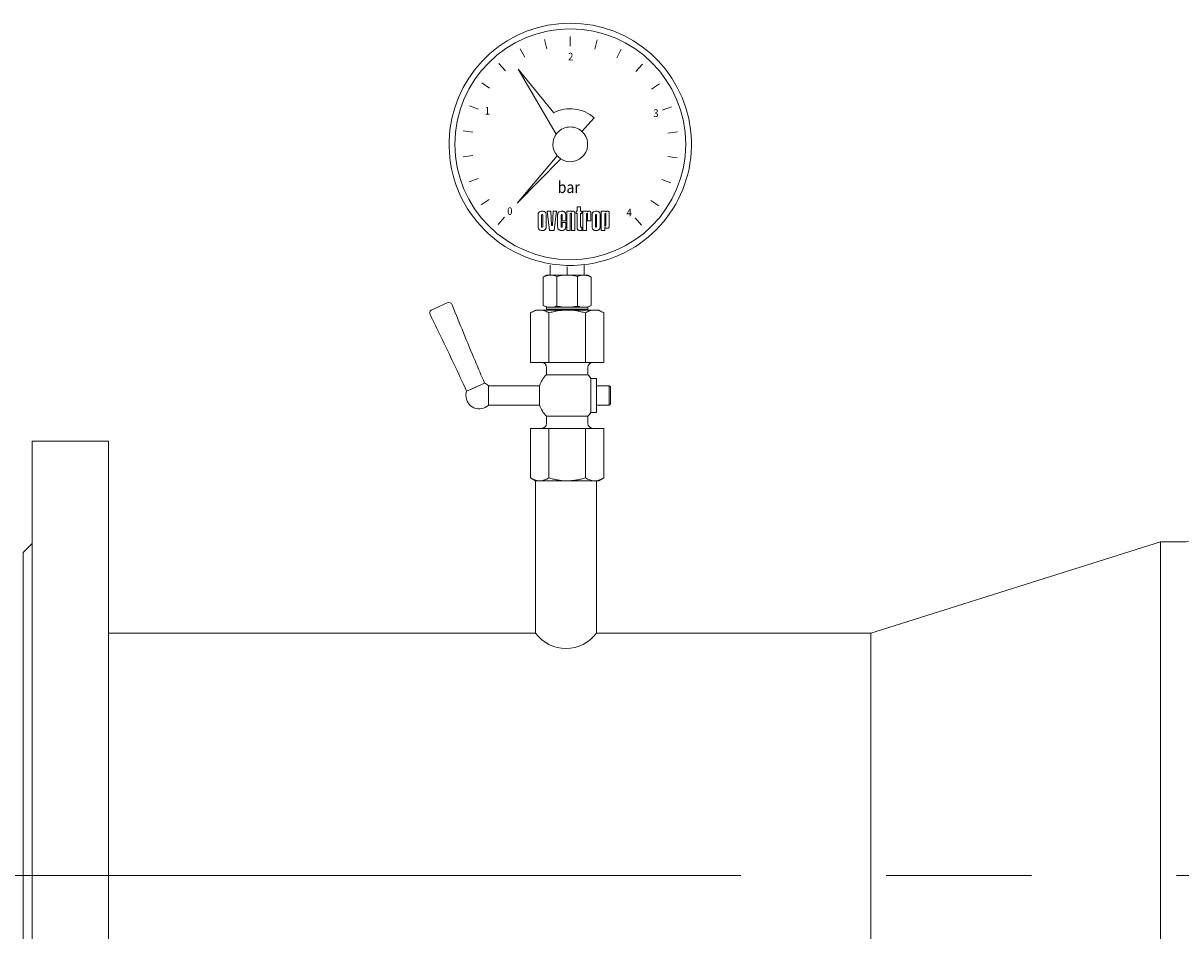
# Model space of a CAD drawing. Units: millimetres. Extents: x 38761 to 84593, y -70383 to -54764.
# Drawn here: x 81326 to 81705, y -69209 to -68912 of the extents above; entities that cross this region are included whole.
import ezdxf

# ---------------------------------------------------------------- set-up
doc = ezdxf.new("R2010")
doc.units = ezdxf.units.MM
doc.linetypes.add('AUSGEZOGEN', pattern=[0])
doc.linetypes.add('CENTER2', pattern=[28.575, 19.05, -3.175, 3.175, -3.175])
doc.layers.get('0').update_dxf_attribs({"lineweight": 13})
doc.layers.add('PV-EC', color=7, linetype='Continuous', lineweight=13)
doc.styles.get("Standard").update_dxf_attribs({"font": 'isocpeur.ttf', "width": 0.85})

# ---------------------------------------------------------------- blocks, each defined once
blk = doc.blocks.new('Фл пл 150')
at = {"ltscale": 100}
for p, q in [((22314.08, -2637.55), (22314.08, -2922.55)), ((22314.08, -2637.55), (22339.08, -2637.55)), ((22339.08, -2637.55), (22339.08, -2922.55)), ((22311.08, -2674.05), (22314.08, -2671.09)), ((22311.08, -2674.05), (22311.08, -2780.05)), ((22311.08, -2886.05), (22311.08, -2780.05)), ((22311.08, -2886.05), (22314.08, -2889.02)), ((22314.08, -2922.55), (22339.08, -2922.55))]:
    blk.add_line(p, q, dxfattribs=at)
blk = doc.blocks.new('Фл в 200')
for p, q in [((18493.76, -5583.02), (18493.76, -5248.02)), ((18493.76, -5248.02), (18514.76, -5248.02)), ((18514.76, -5583.02), (18514.76, -5248.02)), ((18490.76, -5549.52), (18490.76, -5281.52)), ((18490.76, -5281.52), (18493.76, -5281.52)), ((18514.76, -5535.52), (18514.76, -5295.52)), ((18521.1, -5298.02), (18539.68, -5305.33)), ((18551.76, -5306.02), (18543.34, -5306.02)), ((18551.76, -5525.02), (18551.76, -5306.02)), ((18521.1, -5533.03), (18539.68, -5525.72)), ((18551.76, -5525.02), (18543.34, -5525.02)), ((18490.76, -5549.52), (18493.76, -5549.52)), ((18493.76, -5583.02), (18514.76, -5583.02))]:
    blk.add_line(p, q)
for centre, start, end in [((18524.76, -5288.71), 180, 248.5208), ((18543.34, -5296.02), 248.5208, 270), ((18543.34, -5535.02), 90, 111.4792), ((18524.76, -5542.33), 111.4792, 180)]:
    blk.add_arc(centre, 10, start, end)
blk = doc.blocks.new('Манометр')
at = {"color": 1, "lineweight": 13}
for p, q in [((-18053.55, 22578.82), (-18053.55, 22581.99)), ((-18068.47, 22575.15), (-18069.94, 22577.96)), ((-18061.23, 22577.89), (-18061.99, 22580.96)), ((-18044.76, 22580.87), (-18045.55, 22577.8)), ((-18036.84, 22577.79), (-18038.34, 22574.99)), ((-18074.85, 22570.77), (-18076.94, 22573.15)), ((-18070.59, 22571.31), (-18058.16, 22549.97)), ((-18070.59, 22571.31), (-18058.99, 22556.95)), ((-18029.89, 22572.9), (-18032.01, 22570.55)), ((-18079.99, 22564.99), (-18082.59, 22566.8)), ((-18024.3, 22566.5), (-18026.92, 22564.72)), ((-18083.61, 22558.16), (-18086.57, 22559.29)), ((-18020.4, 22558.95), (-18023.37, 22557.84)), ((-18049.73, 22550.84), (-18045.72, 22555.27)), ((-18085.5, 22550.65), (-18088.64, 22551.05)), ((-18018.42, 22550.68), (-18021.57, 22550.32)), ((-18085.54, 22542.92), (-18088.69, 22542.55)), ((-18071.02, 22527.32), (-18057.84, 22542.87)), ((-18056.62, 22541.82), (-18071.02, 22527.32)), ((-18018.46, 22542.18), (-18021.61, 22542.58)), ((-18083.73, 22535.39), (-18086.7, 22534.29)), ((-18020.53, 22533.94), (-18023.49, 22535.08)), ((-18080.18, 22528.52), (-18082.8, 22526.74)), ((-18024.51, 22526.43), (-18027.11, 22528.24)), ((-18062.96, 22524.67), (-18062.59, 22524.67)), ((-18062.96, 22524.67), (-18062.59, 22524.67)), ((-18061.08, 22524.67), (-18059.95, 22524.67)), ((-18061.08, 22524.67), (-18060.33, 22518.36)), ((-18059.95, 22524.67), (-18059.76, 22519.94)), ((-18059.2, 22524.67), (-18059.39, 22519.94)), ((-18059.2, 22524.67), (-18058.07, 22524.67)), ((-18058.07, 22524.67), (-18058.82, 22518.36)), ((-18056.56, 22524.67), (-18056.19, 22524.67)), ((-18054.68, 22524.67), (-18054.68, 22518.36)), ((-18053.41, 22524.67), (-18054.68, 22524.67)), ((-18053.41, 22524.67), (-18053.3, 22524.67)), ((-18053.18, 22524.32), (-18053.3, 22524.67)), ((-18052.61, 22524.67), (-18052.8, 22524.67)), ((-18052.05, 22518.36), (-18052.05, 22524.14)), ((-18051.67, 22524.67), (-18051.29, 22524.67)), ((-18051.67, 22524.67), (-18051.67, 22523.97)), ((-18051.29, 22526.07), (-18050.17, 22526.07)), ((-18051.29, 22526.07), (-18051.29, 22524.67)), ((-18050.17, 22526.07), (-18050.17, 22524.67)), ((-18050.17, 22524.67), (-18049.79, 22524.67)), ((-18049.79, 22524.67), (-18049.79, 22523.97)), ((-18048.15, 22524.67), (-18049.41, 22524.67)), ((-18049.41, 22524.67), (-18049.41, 22518.36)), ((-18048.15, 22524.67), (-18048.03, 22524.67)), ((-18047.91, 22524.32), (-18048.03, 22524.67)), ((-18047.91, 22524.32), (-18048.03, 22524.67)), ((-18047.34, 22524.67), (-18047.53, 22524.67)), ((-18046.78, 22521.52), (-18046.78, 22524.14)), ((-18045.27, 22524.67), (-18044.9, 22524.67)), ((-18043.39, 22524.67), (-18043.39, 22524.32)), ((-18042.12, 22524.67), (-18043.39, 22524.67)), ((-18043.39, 22524.32), (-18043.39, 22518.36)), ((-18042.12, 22524.67), (-18043.01, 22524.67)), ((-18042.12, 22524.67), (-18042.01, 22524.67)), ((-18041.89, 22524.32), (-18042.01, 22524.67)), ((-18041.32, 22524.67), (-18041.51, 22524.67)), ((-18040.76, 22524.14), (-18040.76, 22519.79)), ((-18075.1, 22522.69), (-18077.22, 22520.33)), ((-18064.09, 22523.62), (-18064.09, 22519.41)), ((-18062.96, 22523.44), (-18062.96, 22519.59)), ((-18062.96, 22523.44), (-18062.96, 22519.59)), ((-18062.59, 22523.44), (-18062.59, 22519.59)), ((-18062.59, 22523.44), (-18062.59, 22519.59)), ((-18061.46, 22523.62), (-18061.46, 22519.41)), ((-18061.46, 22523.62), (-18061.46, 22519.41)), ((-18057.69, 22523.62), (-18057.69, 22519.41)), ((-18056.56, 22523.44), (-18056.56, 22522.04)), ((-18055.06, 22521.52), (-18056.56, 22521.52)), ((-18056.56, 22521.52), (-18056.56, 22519.59)), ((-18056.19, 22523.44), (-18056.19, 22522.04)), ((-18056.19, 22520.99), (-18055.06, 22520.99)), ((-18056.19, 22520.99), (-18056.19, 22519.59)), ((-18055.06, 22523.62), (-18055.06, 22521.52)), ((-18055.06, 22520.99), (-18055.06, 22519.41)), ((-18053.55, 22523.79), (-18053.55, 22518.36)), ((-18053.18, 22523.79), (-18053.18, 22518.36)), ((-18051.67, 22523.97), (-18051.29, 22523.97)), ((-18051.29, 22523.97), (-18051.29, 22519.41)), ((-18050.17, 22523.97), (-18049.79, 22523.97)), ((-18050.17, 22523.97), (-18050.17, 22519.41)), ((-18048.28, 22523.79), (-18048.28, 22518.36)), ((-18048.28, 22523.79), (-18048.28, 22518.36)), ((-18047.91, 22523.79), (-18047.91, 22521.52)), ((-18047.91, 22521.52), (-18046.78, 22521.52)), ((-18046.4, 22523.62), (-18046.4, 22519.41)), ((-18045.27, 22523.44), (-18045.27, 22519.59)), ((-18045.27, 22523.44), (-18045.27, 22519.59)), ((-18044.9, 22523.44), (-18044.9, 22519.59)), ((-18043.77, 22523.62), (-18043.77, 22519.41)), ((-18042.26, 22523.79), (-18042.26, 22519.94)), ((-18041.89, 22523.79), (-18041.89, 22519.94)), ((-18030.16, 22520.09), (-18032.26, 22522.47)), ((-18062.96, 22518.36), (-18062.59, 22518.36)), ((-18062.96, 22518.36), (-18062.59, 22518.36)), ((-18060.33, 22518.36), (-18058.82, 22518.36)), ((-18059.76, 22519.94), (-18059.39, 22519.94)), ((-18056.56, 22518.36), (-18056.19, 22518.36)), ((-18056.56, 22518.36), (-18056.19, 22518.36)), ((-18054.68, 22518.36), (-18053.55, 22518.36)), ((-18053.18, 22518.36), (-18052.05, 22518.36)), ((-18051.29, 22519.41), (-18051.29, 22519.06)), ((-18050.54, 22518.36), (-18050.17, 22518.36)), ((-18050.17, 22519.41), (-18049.79, 22519.41)), ((-18050.17, 22518.36), (-18049.79, 22518.36)), ((-18049.79, 22518.36), (-18049.79, 22519.41)), ((-18049.41, 22518.36), (-18048.28, 22518.36)), ((-18045.27, 22518.36), (-18044.9, 22518.36)), ((-18043.39, 22518.36), (-18042.26, 22518.36)), ((-18042.26, 22518.74), (-18042.26, 22519.41)), ((-18042.26, 22518.74), (-18042.26, 22518.36)), ((-18041.7, 22519.09), (-18041.89, 22519.09)), ((-18041.51, 22519.09), (-18041.7, 22519.09)), ((-18041.7, 22519.09), (-18041.51, 22519.09)), ((-18041.51, 22519.09), (-18041.32, 22519.09)), ((-18041.51, 22519.09), (-18041.32, 22519.09)), ((-18040.76, 22519.79), (-18040.76, 22519.62)), ((-18048.08, 22492.25), (-18061.06, 22492.25))]:
    blk.add_line(p, q, dxfattribs=at)
at = {"lineweight": 13}
for p, q in [((-18060.14, 22503.69), (-18060.14, 22507.03)), ((-18054.57, 22506.47), (-18054.57, 22503.69)), ((-18049, 22507.03), (-18049, 22503.69)), ((-18062.42, 22503.08), (-18061.37, 22503.69)), ((-18062.42, 22493.78), (-18062.42, 22503.08)), ((-18060.14, 22503.69), (-18061.37, 22503.69)), ((-18054.57, 22503.69), (-18060.14, 22503.69)), ((-18057.97, 22503.3), (-18057.97, 22493.57)), ((-18049, 22503.69), (-18054.57, 22503.69)), ((-18051.17, 22503.3), (-18051.17, 22493.57)), ((-18047.77, 22503.69), (-18049, 22503.69)), ((-18047.77, 22503.69), (-18046.72, 22503.08)), ((-18046.72, 22503.08), (-18046.72, 22493.78)), ((-18062.42, 22493.78), (-18061.37, 22493.18)), ((-18046.72, 22493.78), (-18047.77, 22493.18)), ((-18047.77, 22493.18), (-18061.37, 22493.18)), ((-18061.37, 22492.56), (-18061.37, 22493.18)), ((-18047.77, 22492.56), (-18061.37, 22492.56)), ((-18060.75, 22492.56), (-18061.06, 22492.25)), ((-18048.39, 22492.56), (-18060.75, 22492.56)), ((-18048.39, 22492.56), (-18048.08, 22492.25)), ((-18047.77, 22493.18), (-18047.77, 22492.56))]:
    blk.add_line(p, q, dxfattribs=at)
at = {"color": 7, "linetype": 'AUSGEZOGEN', "lineweight": 13, "ltscale": 5}
for p, q in [((-18044.17, 22492.25), (-18064.97, 22492.25)), ((-18044.17, 22436.25), (-18064.97, 22436.25))]:
    blk.add_line(p, q, dxfattribs=at)
at = {"lineweight": 13}
blk.add_circle((-18053.55, 22546.62), 37.85, dxfattribs=at)
for centre, radius, start, end in [((-18053.55, 22546.62), 39.74, 283.7741, 256.2259), ((-18053.55, 22546.62), 39.74, 256.2259, 270), ((-18053.55, 22546.62), 39.74, 270, 283.7741), ((-18059.97, 22498.44), 5.25, 67.6661, 117.8782), ((-18054.57, 22488.72), 14.98, 76.8721, 103.1279), ((-18049.17, 22498.44), 5.25, 62.1218, 112.3339), ((-18059.97, 22498.4), 5.23, 242.007, 292.4487), ((-18049.17, 22498.4), 5.23, 247.5513, 297.993), ((-18054.57, 22508.15), 14.98, 256.8721, 283.1279)]:
    blk.add_arc(centre, radius, start, end, dxfattribs=at)
at = {"color": 1, "lineweight": 13}
for centre, radius, start, end in [((-18053.55, 22546.62), 11.67, 47.8498, 117.7558), ((-18053.55, 22546.62), 5.7, 47.8498, 144.0018), ((-18053.55, 22546.62), 5.7, 237.3716, 47.8498), ((-18053.55, 22546.62), 5.7, 144.0018, 221.1717), ((-18053.55, 22546.62), 5.7, 221.1717, 237.3716), ((-18063.11, 22523.63), 0.98, 143.5359, 155.3319), ((-18062.99, 22523.54), 1.13, 131.3916, 143.5359), ((-18063.03, 22523.58), 1.07, 120.2685, 131.3916), ((-18062.96, 22523.47), 1.2, 89.9965, 120.2685), ((-18062.59, 22523.45), 1.22, 73.2739, 89.9474), ((-18062.59, 22523.45), 1.22, 73.2739, 89.9474), ((-18062.57, 22523.51), 1.16, 61.1295, 73.2739), ((-18062.57, 22523.51), 1.16, 61.1295, 73.2739), ((-18062.56, 22523.52), 1.14, 48.9725, 61.1295), ((-18062.56, 22523.52), 1.14, 48.9725, 61.1295), ((-18062.51, 22523.58), 1.06, 37.9064, 48.9725), ((-18062.51, 22523.58), 1.06, 37.9064, 48.9725), ((-18062.5, 22523.59), 1.05, 25.0826, 37.9064), ((-18062.5, 22523.59), 1.05, 25.0826, 37.9064), ((-18056.71, 22523.63), 0.98, 143.5359, 155.3319), ((-18056.59, 22523.54), 1.13, 131.3916, 143.5359), ((-18056.63, 22523.58), 1.07, 120.2685, 131.3916), ((-18056.56, 22523.47), 1.2, 89.9965, 120.2685), ((-18056.19, 22523.45), 1.22, 73.2739, 89.9474), ((-18056.17, 22523.51), 1.16, 61.1295, 73.2739), ((-18056.16, 22523.52), 1.14, 48.9725, 61.1295), ((-18056.11, 22523.58), 1.06, 37.9064, 48.9725), ((-18056.1, 22523.59), 1.05, 25.0826, 37.9064), ((-18052.87, 22524.32), 0.31, 168.0862, 180.3161), ((-18052.83, 22524.31), 0.349, 155.3319, 168.0862), ((-18052.85, 22524.32), 0.327, 143.5359, 155.3319), ((-18052.81, 22524.29), 0.375, 131.3916, 143.5359), ((-18052.82, 22524.31), 0.356, 120.2685, 131.3916), ((-18052.8, 22524.27), 0.4, 89.9965, 120.2685), ((-18052.61, 22524.06), 0.608, 73.2739, 89.9474), ((-18052.6, 22524.09), 0.579, 61.1295, 73.2739), ((-18052.6, 22524.1), 0.571, 48.9725, 61.1295), ((-18052.57, 22524.13), 0.53, 37.9064, 48.9725), ((-18052.57, 22524.13), 0.526, 25.0826, 37.9064), ((-18052.54, 22524.14), 0.493, 0.0055, 25.0826), ((-18047.6, 22524.32), 0.31, 168.0862, 180.3161), ((-18047.6, 22524.32), 0.31, 168.0862, 180.3161), ((-18047.56, 22524.31), 0.349, 155.3319, 168.0862), ((-18047.56, 22524.31), 0.349, 155.3319, 168.0862), ((-18047.58, 22524.32), 0.327, 143.5359, 155.3319), ((-18047.58, 22524.32), 0.327, 143.5359, 155.3319), ((-18047.54, 22524.29), 0.375, 131.3916, 143.5359), ((-18047.54, 22524.29), 0.375, 131.3916, 143.5359), ((-18047.55, 22524.31), 0.356, 120.2685, 131.3916), ((-18047.55, 22524.31), 0.356, 120.2685, 131.3916), ((-18047.53, 22524.27), 0.4, 89.9965, 120.2685), ((-18047.53, 22524.27), 0.4, 89.9965, 120.2685), ((-18047.34, 22524.06), 0.608, 73.2739, 89.9474), ((-18047.33, 22524.09), 0.579, 61.1295, 73.2739), ((-18047.33, 22524.1), 0.571, 48.9725, 61.1295), ((-18047.3, 22524.13), 0.53, 37.9064, 48.9725), ((-18047.3, 22524.13), 0.526, 25.0826, 37.9064), ((-18047.27, 22524.14), 0.493, 0.0055, 25.0826), ((-18045.42, 22523.63), 0.98, 143.5359, 155.3319), ((-18045.3, 22523.54), 1.13, 131.3916, 143.5359), ((-18045.34, 22523.58), 1.07, 120.2685, 131.3916), ((-18045.27, 22523.47), 1.2, 89.9965, 120.2685), ((-18044.9, 22523.45), 1.22, 73.2739, 89.9474), ((-18044.9, 22523.45), 1.22, 73.2739, 89.9474), ((-18044.88, 22523.51), 1.16, 61.1295, 73.2739), ((-18044.88, 22523.51), 1.16, 61.1295, 73.2739), ((-18044.87, 22523.52), 1.14, 48.9725, 61.1295), ((-18044.87, 22523.52), 1.14, 48.9725, 61.1295), ((-18044.82, 22523.58), 1.06, 37.9064, 48.9725), ((-18044.82, 22523.58), 1.06, 37.9064, 48.9725), ((-18044.81, 22523.59), 1.05, 25.0826, 37.9064), ((-18044.81, 22523.59), 1.05, 25.0826, 37.9064), ((-18041.58, 22524.32), 0.31, 168.0862, 180.3161), ((-18041.58, 22524.32), 0.31, 168.0862, 180.3161), ((-18041.54, 22524.31), 0.349, 155.3319, 168.0862), ((-18041.54, 22524.31), 0.349, 155.3319, 168.0862), ((-18041.56, 22524.32), 0.327, 143.5359, 155.3319), ((-18041.56, 22524.32), 0.327, 143.5359, 155.3319), ((-18041.52, 22524.29), 0.375, 131.3916, 143.5359), ((-18041.52, 22524.29), 0.375, 131.3916, 143.5359), ((-18041.53, 22524.31), 0.356, 120.2685, 131.3916), ((-18041.53, 22524.31), 0.356, 120.2685, 131.3916), ((-18041.51, 22524.27), 0.4, 89.9965, 120.2685), ((-18041.51, 22524.27), 0.4, 89.9965, 120.2685), ((-18041.32, 22524.06), 0.608, 73.2739, 89.9474), ((-18041.31, 22524.09), 0.579, 61.1295, 73.2739), ((-18041.31, 22524.1), 0.571, 48.9725, 61.1295), ((-18041.28, 22524.13), 0.53, 37.9064, 48.9725), ((-18041.28, 22524.13), 0.526, 25.0826, 37.9064), ((-18041.25, 22524.14), 0.493, 0.0055, 25.0826), ((-18063.16, 22523.62), 0.93, 168.0862, 180.3161), ((-18063.05, 22523.6), 1.05, 155.3319, 168.0862), ((-18062.79, 22523.44), 0.174, 155.3319, 168.0862), ((-18062.79, 22523.44), 0.174, 155.3319, 168.0862), ((-18062.81, 22523.44), 0.155, 168.0862, 180.3161), ((-18062.81, 22523.44), 0.155, 168.0862, 180.3161), ((-18062.8, 22523.44), 0.163, 143.5359, 155.3319), ((-18062.8, 22523.44), 0.163, 143.5359, 155.3319), ((-18062.78, 22523.43), 0.188, 131.3916, 143.5359), ((-18062.78, 22523.43), 0.188, 131.3916, 143.5359), ((-18062.78, 22523.44), 0.178, 120.2685, 131.3916), ((-18062.78, 22523.44), 0.178, 120.2685, 131.3916), ((-18062.77, 22523.42), 0.2, 89.9965, 120.2685), ((-18062.77, 22523.42), 0.2, 89.9965, 120.2685), ((-18062.77, 22523.42), 0.203, 73.2739, 89.9474), ((-18062.77, 22523.42), 0.203, 73.2739, 89.9474), ((-18062.77, 22523.43), 0.193, 61.1295, 73.2739), ((-18062.77, 22523.43), 0.193, 61.1295, 73.2739), ((-18062.77, 22523.43), 0.19, 48.9725, 61.1295), ((-18062.77, 22523.43), 0.19, 48.9725, 61.1295), ((-18062.76, 22523.44), 0.177, 37.9064, 48.9725), ((-18062.76, 22523.44), 0.177, 37.9064, 48.9725), ((-18062.76, 22523.44), 0.175, 25.0826, 37.9064), ((-18062.76, 22523.44), 0.175, 25.0826, 37.9064), ((-18062.75, 22523.44), 0.164, 0.0055, 25.0826), ((-18062.75, 22523.44), 0.164, 0.0055, 25.0826), ((-18062.44, 22523.62), 0.986, 0.0055, 25.0826), ((-18062.44, 22523.62), 0.986, 0.0055, 25.0826), ((-18056.76, 22523.62), 0.93, 168.0862, 180.3161), ((-18056.65, 22523.6), 1.05, 155.3319, 168.0862), ((-18056.39, 22523.44), 0.174, 155.3319, 168.0862), ((-18056.39, 22523.44), 0.174, 155.3319, 168.0862), ((-18056.41, 22523.44), 0.155, 168.0862, 180.3161), ((-18056.41, 22523.44), 0.155, 168.0862, 180.3161), ((-18056.4, 22522.04), 0.164, 180.0055, 205.0826), ((-18056.4, 22523.44), 0.163, 143.5359, 155.3319), ((-18056.4, 22523.44), 0.163, 143.5359, 155.3319), ((-18056.39, 22522.05), 0.175, 205.0826, 217.9064), ((-18056.38, 22523.43), 0.188, 131.3916, 143.5359), ((-18056.38, 22523.43), 0.188, 131.3916, 143.5359), ((-18056.39, 22522.05), 0.177, 217.9064, 228.9725), ((-18056.39, 22523.44), 0.178, 120.2685, 131.3916), ((-18056.39, 22523.44), 0.178, 120.2685, 131.3916), ((-18056.38, 22522.06), 0.19, 228.9725, 241.1295), ((-18056.38, 22523.42), 0.2, 89.9965, 120.2685), ((-18056.38, 22523.42), 0.2, 89.9965, 120.2685), ((-18056.38, 22522.06), 0.193, 241.1295, 253.2739), ((-18056.37, 22522.07), 0.203, 253.2739, 269.9474), ((-18056.38, 22523.42), 0.203, 73.2739, 89.9474), ((-18056.38, 22522.07), 0.2, 269.9965, 300.2685), ((-18056.37, 22523.43), 0.193, 61.1295, 73.2739), ((-18056.37, 22523.43), 0.19, 48.9725, 61.1295), ((-18056.36, 22522.05), 0.178, 300.2685, 311.3916), ((-18056.36, 22523.44), 0.177, 37.9064, 48.9725), ((-18056.37, 22522.05), 0.188, 311.3916, 323.5359), ((-18056.36, 22523.44), 0.175, 25.0826, 37.9064), ((-18056.35, 22522.04), 0.163, 323.5359, 335.3319), ((-18056.35, 22523.44), 0.164, 0.0055, 25.0826), ((-18056.36, 22522.04), 0.174, 335.3319, 348.0862), ((-18056.34, 22522.04), 0.155, 348.0862, 0.3161), ((-18056.04, 22523.62), 0.986, 0.0055, 25.0826), ((-18053.38, 22523.79), 0.174, 155.3319, 168.0862), ((-18053.4, 22523.79), 0.155, 168.0862, 180.3161), ((-18053.39, 22523.8), 0.163, 143.5359, 155.3319), ((-18053.37, 22523.78), 0.188, 131.3916, 143.5359), ((-18053.38, 22523.79), 0.178, 120.2685, 131.3916), ((-18053.36, 22523.77), 0.2, 89.9965, 120.2685), ((-18053.36, 22523.77), 0.203, 73.2739, 89.9474), ((-18053.36, 22523.78), 0.193, 61.1295, 73.2739), ((-18053.36, 22523.78), 0.19, 48.9725, 61.1295), ((-18053.35, 22523.79), 0.177, 37.9064, 48.9725), ((-18053.35, 22523.79), 0.175, 25.0826, 37.9064), ((-18053.34, 22523.79), 0.164, 0.0055, 25.0826), ((-18048.11, 22523.79), 0.174, 155.3319, 168.0862), ((-18048.11, 22523.79), 0.174, 155.3319, 168.0862), ((-18048.13, 22523.79), 0.155, 168.0862, 180.3161), ((-18048.13, 22523.79), 0.155, 168.0862, 180.3161), ((-18048.12, 22523.8), 0.163, 143.5359, 155.3319), ((-18048.12, 22523.8), 0.163, 143.5359, 155.3319), ((-18048.1, 22523.78), 0.188, 131.3916, 143.5359), ((-18048.1, 22523.78), 0.188, 131.3916, 143.5359), ((-18048.11, 22523.79), 0.178, 120.2685, 131.3916), ((-18048.11, 22523.79), 0.178, 120.2685, 131.3916), ((-18048.1, 22523.77), 0.2, 89.9965, 120.2685), ((-18048.1, 22523.77), 0.2, 89.9965, 120.2685), ((-18048.1, 22523.77), 0.203, 73.2739, 89.9474), ((-18048.09, 22523.78), 0.193, 61.1295, 73.2739), ((-18048.09, 22523.78), 0.19, 48.9725, 61.1295), ((-18048.08, 22523.79), 0.177, 37.9064, 48.9725), ((-18048.08, 22523.79), 0.175, 25.0826, 37.9064), ((-18048.07, 22523.79), 0.164, 0.0055, 25.0826), ((-18045.47, 22523.62), 0.93, 168.0862, 180.3161), ((-18045.36, 22523.6), 1.05, 155.3319, 168.0862), ((-18045.1, 22523.44), 0.174, 155.3319, 168.0862), ((-18045.1, 22523.44), 0.174, 155.3319, 168.0862), ((-18045.12, 22523.44), 0.155, 168.0862, 180.3161), ((-18045.12, 22523.44), 0.155, 168.0862, 180.3161), ((-18045.11, 22523.44), 0.163, 143.5359, 155.3319), ((-18045.11, 22523.44), 0.163, 143.5359, 155.3319), ((-18045.09, 22523.43), 0.188, 131.3916, 143.5359), ((-18045.09, 22523.43), 0.188, 131.3916, 143.5359), ((-18045.1, 22523.44), 0.178, 120.2685, 131.3916), ((-18045.1, 22523.44), 0.178, 120.2685, 131.3916), ((-18045.08, 22523.42), 0.2, 89.9965, 120.2685), ((-18045.08, 22523.42), 0.2, 89.9965, 120.2685), ((-18045.08, 22523.42), 0.203, 73.2739, 89.9474), ((-18045.08, 22523.42), 0.203, 73.2739, 89.9474), ((-18045.08, 22523.43), 0.193, 61.1295, 73.2739), ((-18045.08, 22523.43), 0.193, 61.1295, 73.2739), ((-18045.08, 22523.43), 0.19, 48.9725, 61.1295), ((-18045.08, 22523.43), 0.19, 48.9725, 61.1295), ((-18045.07, 22523.44), 0.177, 37.9064, 48.9725), ((-18045.07, 22523.44), 0.177, 37.9064, 48.9725), ((-18045.07, 22523.44), 0.175, 25.0826, 37.9064), ((-18045.07, 22523.44), 0.175, 25.0826, 37.9064), ((-18045.06, 22523.44), 0.164, 0.0055, 25.0826), ((-18045.06, 22523.44), 0.164, 0.0055, 25.0826), ((-18044.75, 22523.62), 0.986, 0.0055, 25.0826), ((-18044.75, 22523.62), 0.986, 0.0055, 25.0826), ((-18042.09, 22523.79), 0.174, 155.3319, 168.0862), ((-18042.09, 22523.79), 0.174, 155.3319, 168.0862), ((-18042.11, 22523.79), 0.155, 168.0862, 180.3161), ((-18042.11, 22523.79), 0.155, 168.0862, 180.3161), ((-18042.1, 22523.8), 0.163, 143.5359, 155.3319), ((-18042.1, 22523.8), 0.163, 143.5359, 155.3319), ((-18042.08, 22523.78), 0.188, 131.3916, 143.5359), ((-18042.08, 22523.78), 0.188, 131.3916, 143.5359), ((-18042.08, 22523.79), 0.178, 120.2685, 131.3916), ((-18042.08, 22523.79), 0.178, 120.2685, 131.3916), ((-18042.07, 22523.77), 0.2, 89.9965, 120.2685), ((-18042.07, 22523.77), 0.2, 89.9965, 120.2685), ((-18042.07, 22523.77), 0.203, 73.2739, 89.9474), ((-18042.07, 22523.78), 0.193, 61.1295, 73.2739), ((-18042.07, 22523.78), 0.19, 48.9725, 61.1295), ((-18042.06, 22523.79), 0.177, 37.9064, 48.9725), ((-18042.06, 22523.79), 0.175, 25.0826, 37.9064), ((-18042.05, 22523.79), 0.164, 0.0055, 25.0826), ((-18063.11, 22519.41), 0.986, 180.0055, 205.0826), ((-18063.05, 22519.44), 1.05, 205.0826, 217.9064), ((-18063.04, 22519.45), 1.06, 217.9064, 228.9725), ((-18062.98, 22519.51), 1.14, 228.9725, 241.1295), ((-18062.98, 22519.52), 1.16, 241.1295, 253.2739), ((-18062.96, 22519.58), 1.22, 253.2739, 269.9474), ((-18062.8, 22519.59), 0.164, 180.0055, 205.0826), ((-18062.8, 22519.59), 0.164, 180.0055, 205.0826), ((-18062.79, 22519.59), 0.175, 205.0826, 217.9064), ((-18062.79, 22519.59), 0.175, 205.0826, 217.9064), ((-18062.79, 22519.59), 0.177, 217.9064, 228.9725), ((-18062.79, 22519.59), 0.177, 217.9064, 228.9725), ((-18062.78, 22519.6), 0.19, 228.9725, 241.1295), ((-18062.78, 22519.6), 0.19, 228.9725, 241.1295), ((-18062.78, 22519.61), 0.193, 241.1295, 253.2739), ((-18062.78, 22519.61), 0.193, 241.1295, 253.2739), ((-18062.77, 22519.62), 0.203, 253.2739, 269.9474), ((-18062.77, 22519.62), 0.203, 253.2739, 269.9474), ((-18062.77, 22519.61), 0.2, 269.9965, 300.2685), ((-18062.77, 22519.61), 0.2, 269.9965, 300.2685), ((-18062.76, 22519.59), 0.178, 300.2685, 311.3916), ((-18062.76, 22519.59), 0.178, 300.2685, 311.3916), ((-18062.77, 22519.6), 0.188, 311.3916, 323.5359), ((-18062.77, 22519.6), 0.188, 311.3916, 323.5359), ((-18062.75, 22519.59), 0.163, 323.5359, 335.3319), ((-18062.75, 22519.59), 0.163, 323.5359, 335.3319), ((-18062.76, 22519.59), 0.174, 335.3319, 348.0862), ((-18062.76, 22519.59), 0.174, 335.3319, 348.0862), ((-18062.74, 22519.59), 0.155, 348.0862, 0.3161), ((-18062.74, 22519.59), 0.155, 348.0862, 0.3161), ((-18062.59, 22519.56), 1.2, 269.9965, 300.2685), ((-18062.59, 22519.56), 1.2, 269.9965, 300.2685), ((-18062.52, 22519.45), 1.07, 300.2685, 311.3916), ((-18062.52, 22519.45), 1.07, 300.2685, 311.3916), ((-18062.56, 22519.49), 1.13, 311.3916, 323.5359), ((-18062.56, 22519.49), 1.13, 311.3916, 323.5359), ((-18062.44, 22519.4), 0.98, 323.5359, 335.3319), ((-18062.44, 22519.4), 0.98, 323.5359, 335.3319), ((-18062.5, 22519.43), 1.05, 335.3319, 348.0862), ((-18062.5, 22519.43), 1.05, 335.3319, 348.0862), ((-18062.39, 22519.41), 0.93, 348.0862, 0.3161), ((-18062.39, 22519.41), 0.93, 348.0862, 0.3161), ((-18056.71, 22519.41), 0.986, 180.0055, 205.0826), ((-18056.65, 22519.44), 1.05, 205.0826, 217.9064), ((-18056.64, 22519.45), 1.06, 217.9064, 228.9725), ((-18056.59, 22519.51), 1.14, 228.9725, 241.1295), ((-18056.58, 22519.52), 1.16, 241.1295, 253.2739), ((-18056.56, 22519.58), 1.22, 253.2739, 269.9474), ((-18056.4, 22519.59), 0.164, 180.0055, 205.0826), ((-18056.39, 22519.59), 0.175, 205.0826, 217.9064), ((-18056.39, 22519.59), 0.177, 217.9064, 228.9725), ((-18056.38, 22519.6), 0.19, 228.9725, 241.1295), ((-18056.38, 22519.61), 0.193, 241.1295, 253.2739), ((-18056.37, 22519.62), 0.203, 253.2739, 269.9474), ((-18056.38, 22519.61), 0.2, 269.9965, 300.2685), ((-18056.36, 22519.59), 0.178, 300.2685, 311.3916), ((-18056.37, 22519.6), 0.188, 311.3916, 323.5359), ((-18056.35, 22519.59), 0.163, 323.5359, 335.3319), ((-18056.36, 22519.59), 0.174, 335.3319, 348.0862), ((-18056.34, 22519.59), 0.155, 348.0862, 0.3161), ((-18056.19, 22519.56), 1.2, 269.9965, 300.2685), ((-18056.12, 22519.45), 1.07, 300.2685, 311.3916), ((-18056.16, 22519.49), 1.13, 311.3916, 323.5359), ((-18056.04, 22519.4), 0.98, 323.5359, 335.3319), ((-18056.1, 22519.43), 1.05, 335.3319, 348.0862), ((-18055.99, 22519.41), 0.93, 348.0862, 0.3161), ((-18050.64, 22519.06), 0.657, 180.0055, 205.0826), ((-18050.6, 22519.08), 0.701, 205.0826, 217.9064), ((-18050.59, 22519.09), 0.707, 217.9064, 228.9725), ((-18050.56, 22519.13), 0.761, 228.9725, 241.1295), ((-18050.55, 22519.13), 0.771, 241.1295, 253.2739), ((-18050.54, 22519.17), 0.811, 253.2739, 269.9474), ((-18045.42, 22519.41), 0.986, 180.0055, 205.0826), ((-18045.42, 22519.41), 0.986, 180.0055, 205.0826), ((-18045.36, 22519.44), 1.05, 205.0826, 217.9064), ((-18045.36, 22519.44), 1.05, 205.0826, 217.9064), ((-18045.35, 22519.45), 1.06, 217.9064, 228.9725), ((-18045.35, 22519.45), 1.06, 217.9064, 228.9725), ((-18045.3, 22519.51), 1.14, 228.9725, 241.1295), ((-18045.3, 22519.51), 1.14, 228.9725, 241.1295), ((-18045.29, 22519.52), 1.16, 241.1295, 253.2739), ((-18045.29, 22519.52), 1.16, 241.1295, 253.2739), ((-18045.27, 22519.58), 1.22, 253.2739, 269.9474), ((-18045.27, 22519.58), 1.22, 253.2739, 269.9474), ((-18045.11, 22519.59), 0.164, 180.0055, 205.0826), ((-18045.11, 22519.59), 0.164, 180.0055, 205.0826), ((-18045.1, 22519.59), 0.175, 205.0826, 217.9064), ((-18045.1, 22519.59), 0.175, 205.0826, 217.9064), ((-18045.1, 22519.59), 0.177, 217.9064, 228.9725), ((-18045.1, 22519.59), 0.177, 217.9064, 228.9725), ((-18045.09, 22519.6), 0.19, 228.9725, 241.1295), ((-18045.09, 22519.6), 0.19, 228.9725, 241.1295), ((-18045.09, 22519.61), 0.193, 241.1295, 253.2739), ((-18045.09, 22519.61), 0.193, 241.1295, 253.2739), ((-18045.08, 22519.62), 0.203, 253.2739, 269.9474), ((-18045.08, 22519.62), 0.203, 253.2739, 269.9474), ((-18045.08, 22519.61), 0.2, 269.9965, 300.2685), ((-18045.07, 22519.59), 0.178, 300.2685, 311.3916), ((-18045.08, 22519.6), 0.188, 311.3916, 323.5359), ((-18045.06, 22519.59), 0.163, 323.5359, 335.3319), ((-18045.07, 22519.59), 0.174, 335.3319, 348.0862), ((-18045.05, 22519.59), 0.155, 348.0862, 0.3161), ((-18044.9, 22519.56), 1.2, 269.9965, 300.2685), ((-18044.83, 22519.45), 1.07, 300.2685, 311.3916), ((-18044.87, 22519.49), 1.13, 311.3916, 323.5359), ((-18044.75, 22519.4), 0.98, 323.5359, 335.3319), ((-18044.81, 22519.43), 1.05, 335.3319, 348.0862), ((-18044.7, 22519.41), 0.93, 348.0862, 0.3161), ((-18042.1, 22519.94), 0.164, 180.0055, 205.0826), ((-18041.93, 22519.44), 0.332, 185.44, 201.5397), ((-18042.09, 22519.94), 0.175, 205.0826, 217.9064), ((-18041.92, 22519.45), 0.346, 201.5397, 215.212), ((-18042.09, 22519.94), 0.177, 217.9064, 228.9725), ((-18042.08, 22519.95), 0.19, 228.9725, 241.1295), ((-18041.91, 22519.46), 0.359, 215.212, 224.7519), ((-18042.08, 22519.96), 0.193, 241.1295, 253.2739), ((-18041.9, 22519.47), 0.371, 224.7519, 235.9564), ((-18042.07, 22519.97), 0.203, 253.2739, 269.9474), ((-18041.89, 22519.48), 0.389, 235.9564, 246.7993), ((-18042.07, 22519.96), 0.2, 269.9965, 300.2685), ((-18041.88, 22519.49), 0.399, 246.7993, 262.7985), ((-18042.06, 22519.94), 0.178, 300.2685, 311.3916), ((-18042.07, 22519.95), 0.188, 311.3916, 323.5359), ((-18041.88, 22519.51), 0.416, 262.7985, 269.6662), ((-18042.05, 22519.94), 0.163, 323.5359, 335.3319), ((-18042.06, 22519.94), 0.174, 335.3319, 348.0862), ((-18042.04, 22519.94), 0.155, 348.0862, 0.3161), ((-18041.32, 22519.69), 0.6, 269.9965, 300.2685), ((-18041.29, 22519.63), 0.534, 300.2685, 311.3916), ((-18041.31, 22519.66), 0.563, 311.3916, 323.5359), ((-18041.25, 22519.61), 0.49, 323.5359, 335.3319), ((-18041.28, 22519.63), 0.523, 335.3319, 348.0862), ((-18041.22, 22519.61), 0.465, 348.0862, 0.3161)]:
    blk.add_arc(centre, radius, start, end, dxfattribs=at)
at = {"layer": 'PV-EC', "color": 7, "linetype": 'Continuous', "lineweight": 13, "extrusion": (0, 0, -1)}
for p, q in [((-18093.89, 22494.6), (-18098.92, 22492.36)), ((-18098.92, 22492.36), (-18093.89, 22494.6)), ((-18064.97, 22492.25), (-18066.57, 22491.33)), ((-18066.57, 22475.05), (-18066.57, 22491.33)), ((-18063.37, 22492.25), (-18063.77, 22492.25)), ((-18063.77, 22492.25), (-18063.37, 22492.25)), ((-18060.57, 22475.05), (-18060.57, 22491.33)), ((-18060.57, 22475.05), (-18060.57, 22491.33)), ((-18054.97, 22492.25), (-18054.17, 22492.25)), ((-18054.17, 22492.25), (-18054.97, 22492.25)), ((-18048.57, 22475.05), (-18048.57, 22491.33)), ((-18048.57, 22475.05), (-18048.57, 22491.33)), ((-18045.77, 22492.25), (-18045.37, 22492.25)), ((-18045.37, 22492.25), (-18045.77, 22492.25)), ((-18044.17, 22492.25), (-18042.57, 22491.33)), ((-18042.57, 22475.05), (-18042.57, 22491.33)), ((-18060.57, 22475.05), (-18066.57, 22475.05)), ((-18066.57, 22475.05), (-18060.57, 22475.05)), ((-18060.57, 22475.05), (-18048.57, 22475.05)), ((-18048.57, 22475.05), (-18042.57, 22475.05)), ((-18042.57, 22475.05), (-18048.57, 22475.05)), ((-18061.37, 22473.45), (-18061.37, 22471.03)), ((-18054.57, 22471.03), (-18061.37, 22471.03)), ((-18061.37, 22471.03), (-18054.57, 22471.03)), ((-18047.77, 22471.03), (-18054.57, 22471.03)), ((-18054.57, 22471.03), (-18047.77, 22471.03)), ((-18047.77, 22473.45), (-18047.77, 22471.03)), ((-18087.55, 22465.67), (-18083.65, 22467.41)), ((-18081.66, 22468.3), (-18085.56, 22466.56)), ((-18083.65, 22467.41), (-18081.66, 22468.3)), ((-18080.37, 22467.45), (-18063.62, 22467.45)), ((-18080.37, 22467.45), (-18080.37, 22461.05)), ((-18080.37, 22461.05), (-18080.37, 22467.45)), ((-18063.62, 22467.45), (-18063.62, 22464.25)), ((-18063.62, 22464.25), (-18063.62, 22467.45)), ((-18046.77, 22469.85), (-18046.77, 22464.25)), ((-18046.77, 22464.25), (-18046.77, 22469.85)), ((-18044.97, 22469.85), (-18046.77, 22469.85)), ((-18044.97, 22464.25), (-18044.97, 22469.85)), ((-18044.97, 22469.85), (-18044.97, 22464.25)), ((-18044.97, 22467.45), (-18040.77, 22467.45)), ((-18040.37, 22467.05), (-18040.77, 22467.45)), ((-18040.77, 22461.05), (-18040.77, 22467.45)), ((-18040.77, 22467.45), (-18040.77, 22461.05)), ((-18085.56, 22466.56), (-18087.55, 22465.67)), ((-18063.62, 22464.25), (-18063.62, 22461.05)), ((-18063.62, 22461.05), (-18063.62, 22464.25)), ((-18046.77, 22464.25), (-18046.77, 22458.65)), ((-18046.77, 22458.65), (-18046.77, 22464.25)), ((-18044.97, 22464.25), (-18044.97, 22458.65)), ((-18044.97, 22458.65), (-18044.97, 22464.25)), ((-18040.37, 22467.05), (-18040.37, 22461.45)), ((-18040.37, 22461.45), (-18040.37, 22467.05)), ((-18080.37, 22461.05), (-18063.62, 22461.05)), ((-18044.97, 22461.05), (-18040.77, 22461.05)), ((-18040.37, 22461.45), (-18040.77, 22461.05)), ((-18061.37, 22457.47), (-18054.57, 22457.47)), ((-18054.57, 22457.47), (-18061.37, 22457.47)), ((-18061.37, 22457.47), (-18061.37, 22455.05)), ((-18047.77, 22457.47), (-18054.57, 22457.47)), ((-18054.57, 22457.47), (-18047.77, 22457.47)), ((-18047.77, 22457.47), (-18047.77, 22455.05)), ((-18044.97, 22458.65), (-18046.77, 22458.65)), ((-18066.57, 22453.45), (-18066.57, 22437.17)), ((-18066.57, 22453.45), (-18060.57, 22453.45)), ((-18060.57, 22453.45), (-18066.57, 22453.45)), ((-18060.57, 22453.45), (-18060.57, 22437.17)), ((-18060.57, 22453.45), (-18060.57, 22437.17)), ((-18048.57, 22453.45), (-18060.57, 22453.45)), ((-18060.57, 22453.45), (-18048.57, 22453.45)), ((-18048.57, 22453.45), (-18048.57, 22437.17)), ((-18048.57, 22453.45), (-18048.57, 22437.17)), ((-18042.57, 22453.45), (-18048.57, 22453.45)), ((-18048.57, 22453.45), (-18042.57, 22453.45)), ((-18042.57, 22453.45), (-18042.57, 22437.17)), ((-18064.97, 22436.25), (-18066.57, 22437.17)), ((-18044.17, 22436.25), (-18042.57, 22437.17)), ((-18063.77, 22436.25), (-18063.37, 22436.25)), ((-18063.37, 22436.25), (-18063.77, 22436.25)), ((-18045.37, 22436.25), (-18045.77, 22436.25)), ((-18045.77, 22436.25), (-18045.37, 22436.25))]:
    blk.add_line(p, q, dxfattribs=at)
at = {"layer": 'PV-EC', "color": 7, "linetype": 'Continuous', "lineweight": 13}
for centre, radius, start, end in [((-18093.4, 22493.51), 1.2, 21.7917, 114), ((-18098.43, 22491.27), 1.2, 114, 206.2083), ((-18062.97, 22473.45), 1.6, 0, 90), ((-18046.17, 22473.45), 1.6, 90, 180), ((-18054.57, 22464.25), 9.6, 135.0995, 160.5288), ((-18054.57, 22464.25), 9.6, 35.6853, 44.9005), ((-18083.39, 22464.25), 4.4, 46.6582, 66.8327), ((-18083.39, 22464.25), 4.4, 161.1673, 180), ((-18083.39, 22464.25), 4.4, 180, 313.3418), ((-18054.57, 22464.25), 9.6, 199.4712, 224.9005), ((-18054.57, 22464.25), 9.6, 315.0995, 324.3147), ((-18062.97, 22455.05), 1.6, 270, 0), ((-18046.17, 22455.05), 1.6, 180, 270)]:
    blk.add_arc(centre, radius, start, end, dxfattribs=at)
for points, knots in [([(-18081.66, 22468.3), (-18082.72, 22470.74), (-18083.76, 22473.2), (-18087.35, 22481.73), (-18089.84, 22487.83), (-18092.29, 22493.95)], [0, 0, 0, 0, 10.000122, 10.000122, 34.71554, 34.71554, 34.71554, 34.71554]), ([(-18099.51, 22490.74), (-18098.33, 22488.35), (-18097.16, 22485.95), (-18093.12, 22477.62), (-18090.3, 22471.66), (-18087.55, 22465.67)], [0, 0, 0, 0, 10.000045, 10.000045, 34.71542, 34.71542, 34.71542, 34.71542]), ([(-18066.57, 22491.33), (-18066.11, 22491.59), (-18065.65, 22491.81), (-18064.71, 22492.13), (-18064.24, 22492.23), (-18063.77, 22492.25)], [0.011206969, 0.011206969, 0.011206969, 0.011206969, 0.014767435, 0.014767435, 0.018327902, 0.018327902, 0.018327902, 0.018327902]), ([(-18063.77, 22492.25), (-18064.01, 22492.24), (-18064.24, 22492.21), (-18064.72, 22492.12), (-18064.96, 22492.05), (-18065.66, 22491.81), (-18066.12, 22491.59), (-18066.57, 22491.33)], [0.019331873, 0.019331873, 0.019331873, 0.019331873, 0.021108454, 0.021108454, 0.022885035, 0.022885035, 0.026438197, 0.026438197, 0.026438197, 0.026438197]), ([(-18060.57, 22491.33), (-18061.03, 22491.59), (-18061.49, 22491.81), (-18062.43, 22492.13), (-18062.9, 22492.23), (-18063.37, 22492.25)], [0.011206969, 0.011206969, 0.011206969, 0.011206969, 0.014767435, 0.014767435, 0.018327902, 0.018327902, 0.018327902, 0.018327902]), ([(-18063.37, 22492.25), (-18063.13, 22492.24), (-18062.9, 22492.21), (-18062.42, 22492.12), (-18062.18, 22492.05), (-18061.48, 22491.81), (-18061.02, 22491.59), (-18060.57, 22491.33)], [0.019331873, 0.019331873, 0.019331873, 0.019331873, 0.021108454, 0.021108454, 0.022885035, 0.022885035, 0.026438197, 0.026438197, 0.026438197, 0.026438197]), ([(-18054.97, 22492.25), (-18055.91, 22492.23), (-18056.86, 22492.13), (-18058.74, 22491.81), (-18059.66, 22491.59), (-18060.57, 22491.33)], [0.017779782, 0.017779782, 0.017779782, 0.017779782, 0.021329479, 0.021329479, 0.024879177, 0.024879177, 0.024879177, 0.024879177]), ([(-18060.57, 22491.33), (-18060.11, 22491.46), (-18059.65, 22491.58), (-18058.73, 22491.8), (-18058.26, 22491.89), (-18056.85, 22492.13), (-18055.91, 22492.23), (-18055.73, 22492.22)], [0.009669481, 0.009669481, 0.009669481, 0.009669481, 0.011445487, 0.011445487, 0.013221494, 0.013221494, 0.016773507, 0.016773507, 0.016773507, 0.016773507]), ([(-18048.57, 22491.33), (-18049.03, 22491.46), (-18049.49, 22491.58), (-18050.41, 22491.8), (-18050.88, 22491.89), (-18052.29, 22492.13), (-18053.23, 22492.23), (-18054.17, 22492.25)], [0.009669481, 0.009669481, 0.009669481, 0.009669481, 0.011445487, 0.011445487, 0.013221494, 0.013221494, 0.016773507, 0.016773507, 0.016773507, 0.016773507]), ([(-18053.72, 22492.25), (-18053.23, 22492.23), (-18052.28, 22492.13), (-18050.4, 22491.81), (-18049.48, 22491.59), (-18048.57, 22491.33)], [0.017779782, 0.017779782, 0.017779782, 0.017779782, 0.021329479, 0.021329479, 0.024879177, 0.024879177, 0.024879177, 0.024879177]), ([(-18045.77, 22492.25), (-18046.01, 22492.24), (-18046.24, 22492.21), (-18046.72, 22492.12), (-18046.96, 22492.05), (-18047.66, 22491.81), (-18048.12, 22491.59), (-18048.57, 22491.33)], [0.019331873, 0.019331873, 0.019331873, 0.019331873, 0.021108454, 0.021108454, 0.022885035, 0.022885035, 0.026438197, 0.026438197, 0.026438197, 0.026438197]), ([(-18048.57, 22491.33), (-18048.11, 22491.59), (-18047.65, 22491.81), (-18046.71, 22492.13), (-18046.24, 22492.23), (-18045.77, 22492.25)], [0.011206969, 0.011206969, 0.011206969, 0.011206969, 0.014767435, 0.014767435, 0.018327902, 0.018327902, 0.018327902, 0.018327902]), ([(-18045.37, 22492.25), (-18045.13, 22492.24), (-18044.9, 22492.21), (-18044.42, 22492.12), (-18044.18, 22492.05), (-18043.48, 22491.81), (-18043.02, 22491.59), (-18042.57, 22491.33)], [0.019331873, 0.019331873, 0.019331873, 0.019331873, 0.021108454, 0.021108454, 0.022885035, 0.022885035, 0.026438197, 0.026438197, 0.026438197, 0.026438197]), ([(-18042.57, 22491.33), (-18043.03, 22491.59), (-18043.49, 22491.81), (-18044.43, 22492.13), (-18044.9, 22492.23), (-18045.37, 22492.25)], [0.011206969, 0.011206969, 0.011206969, 0.011206969, 0.014767435, 0.014767435, 0.018327902, 0.018327902, 0.018327902, 0.018327902]), ([(-18063.77, 22436.25), (-18064.01, 22436.26), (-18064.24, 22436.29), (-18064.72, 22436.38), (-18064.96, 22436.45), (-18065.66, 22436.69), (-18066.12, 22436.91), (-18066.57, 22437.17)], [0.019331873, 0.019331873, 0.019331873, 0.019331873, 0.021108454, 0.021108454, 0.022885035, 0.022885035, 0.026438197, 0.026438197, 0.026438197, 0.026438197]), ([(-18066.57, 22437.17), (-18066.11, 22436.91), (-18065.65, 22436.69), (-18064.71, 22436.37), (-18064.24, 22436.27), (-18063.77, 22436.25)], [0.011206969, 0.011206969, 0.011206969, 0.011206969, 0.014767435, 0.014767435, 0.018327902, 0.018327902, 0.018327902, 0.018327902]), ([(-18060.57, 22437.17), (-18061.03, 22436.91), (-18061.49, 22436.69), (-18062.43, 22436.37), (-18062.9, 22436.27), (-18063.37, 22436.25)], [0.011206969, 0.011206969, 0.011206969, 0.011206969, 0.014767435, 0.014767435, 0.018327902, 0.018327902, 0.018327902, 0.018327902]), ([(-18063.37, 22436.25), (-18063.13, 22436.26), (-18062.9, 22436.29), (-18062.42, 22436.38), (-18062.18, 22436.45), (-18061.48, 22436.69), (-18061.02, 22436.91), (-18060.57, 22437.17)], [0.019331873, 0.019331873, 0.019331873, 0.019331873, 0.021108454, 0.021108454, 0.022885035, 0.022885035, 0.026438197, 0.026438197, 0.026438197, 0.026438197]), ([(-18054.97, 22436.25), (-18055.91, 22436.27), (-18056.86, 22436.37), (-18058.74, 22436.69), (-18059.66, 22436.91), (-18060.57, 22437.17)], [0.017779782, 0.017779782, 0.017779782, 0.017779782, 0.021329479, 0.021329479, 0.024879177, 0.024879177, 0.024879177, 0.024879177]), ([(-18060.57, 22437.17), (-18060.11, 22437.04), (-18059.65, 22436.92), (-18058.73, 22436.7), (-18058.26, 22436.61), (-18056.85, 22436.37), (-18055.91, 22436.27), (-18055.91, 22436.25)], [0.009669481, 0.009669481, 0.009669481, 0.009669481, 0.011445487, 0.011445487, 0.013221494, 0.013221494, 0.016773507, 0.016773507, 0.016773507, 0.016773507]), ([(-18048.57, 22437.17), (-18049.03, 22437.04), (-18049.49, 22436.92), (-18050.41, 22436.7), (-18050.88, 22436.61), (-18052.29, 22436.37), (-18053.23, 22436.27), (-18054.17, 22436.25)], [0.009669481, 0.009669481, 0.009669481, 0.009669481, 0.011445487, 0.011445487, 0.013221494, 0.013221494, 0.016773507, 0.016773507, 0.016773507, 0.016773507]), ([(-18053.45, 22436.28), (-18053.23, 22436.27), (-18052.28, 22436.37), (-18050.4, 22436.69), (-18049.48, 22436.91), (-18048.57, 22437.17)], [0.017779782, 0.017779782, 0.017779782, 0.017779782, 0.021329479, 0.021329479, 0.024879177, 0.024879177, 0.024879177, 0.024879177]), ([(-18048.57, 22437.17), (-18048.11, 22436.91), (-18047.65, 22436.69), (-18046.71, 22436.37), (-18046.24, 22436.27), (-18045.77, 22436.25)], [0.011206969, 0.011206969, 0.011206969, 0.011206969, 0.014767435, 0.014767435, 0.018327902, 0.018327902, 0.018327902, 0.018327902]), ([(-18045.77, 22436.25), (-18046.01, 22436.26), (-18046.24, 22436.29), (-18046.72, 22436.38), (-18046.96, 22436.45), (-18047.66, 22436.69), (-18048.12, 22436.91), (-18048.57, 22437.17)], [0.019331873, 0.019331873, 0.019331873, 0.019331873, 0.021108454, 0.021108454, 0.022885035, 0.022885035, 0.026438197, 0.026438197, 0.026438197, 0.026438197]), ([(-18045.37, 22436.25), (-18045.13, 22436.26), (-18044.9, 22436.29), (-18044.42, 22436.38), (-18044.18, 22436.45), (-18043.48, 22436.69), (-18043.02, 22436.91), (-18042.57, 22437.17)], [0.019331873, 0.019331873, 0.019331873, 0.019331873, 0.021108454, 0.021108454, 0.022885035, 0.022885035, 0.026438197, 0.026438197, 0.026438197, 0.026438197]), ([(-18042.57, 22437.17), (-18043.03, 22436.91), (-18043.49, 22436.69), (-18044.43, 22436.37), (-18044.9, 22436.27), (-18045.37, 22436.25)], [0.011206969, 0.011206969, 0.011206969, 0.011206969, 0.014767435, 0.014767435, 0.018327902, 0.018327902, 0.018327902, 0.018327902])]:
    blk.add_open_spline(points, degree=3, knots=knots, dxfattribs=at)
at = {"color": 1, "lineweight": 13, "width": 0.9}
for s, height, p in [('2', 2.52, (-18054.27, 22574.14)), ('1', 2.52, (-18081.61, 22556.36)), ('3', 2.52, (-18026.33, 22555.57)), ('bar', 3.785, (-18057.7, 22530.64)), ('0', 2.52, (-18074.23, 22523.41)), ('4', 2.52, (-18035.08, 22523.01))]:
    blk.add_text(s, height=height, dxfattribs=at).set_placement(p)

msp = doc.modelspace()

# ---------------------------------------------------------------- linework, layer by layer
at = {"lineweight": 13, "ltscale": 15}
for p, q in [((81493.66, -69061.81), (81493.66, -69111.81)), ((81493.66, -69061.81), (81513.66, -69061.81)), ((81513.66, -69061.81), (81513.66, -69111.81)), ((81698.66, -69081.81), (81603.66, -69111.81)), ((81353.66, -69111.81), (81493.66, -69111.81)), ((81513.66, -69111.81), (81603.66, -69111.81)), ((81603.66, -69111.81), (81603.66, -69270.81)), ((81603.66, -69111.81), (81603.66, -69270.81))]:
    msp.add_line(p, q, dxfattribs=at)
at = {"linetype": 'CENTER2', "lineweight": 13, "ltscale": 15}
msp.add_line((81989.66, -69191.31), (79361.66, -69191.31), dxfattribs=at)
at = {"lineweight": 13, "ltscale": 15}
msp.add_arc((81503.66, -69104.31), 12.5, 216.8699, 323.1301, dxfattribs=at)

# ---------------------------------------------------------------- block references
for name, p in [('Манометр', (99558.63, -91498.06)), ('Фл пл 150', (59014.58, -66411.25))]:
    msp.add_blockref(name, p, dxfattribs=at)
at = {"lineweight": 13, "ltscale": 15, "xscale": -1}
msp.add_blockref('Фл в 200', (100250.42, -63775.79), dxfattribs=at)

doc.saveas('drawing.dxf')
